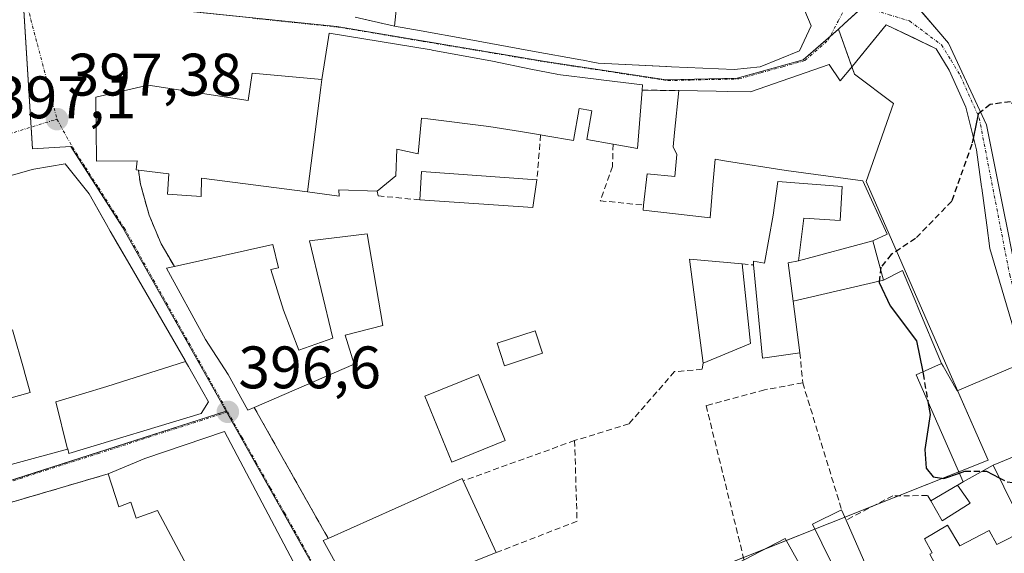
# Model space of a CAD drawing. Units: metres. Extents: x 638472 to 641939, y 4713620 to 4716002.
# Drawn here: x 640783 to 640947, y 4714954 to 4715043 of the extents above; entities that cross this region are included whole.
import ezdxf
from ezdxf.enums import TextEntityAlignment as Align

# ---------------------------------------------------------------- set-up
doc = ezdxf.new("R2010")
doc.units = ezdxf.units.M
doc.header["$MEASUREMENT"] = 0
doc.linetypes.add('TRAZO_Y_PUNTO', pattern=[1, 0.5, -0.25, 0, -0.25])
doc.linetypes.add('TRAZOSX2', pattern=[1.5, 1, -0.5])
for name, color, linetype, lineweight in [('Carátula', 7, 'Continuous', 5), ('Curva de nivel maestra', 36, 'Continuous', 30), ('Curva de nivel maestra oculto', 36, 'TRAZOSX2', 30), ('Edificación', 1, 'Continuous', 13), ('Edificación Cxs', 1, 'Continuous', 13), ('Edificación religiosa', 2, 'Continuous', 13), ('Edificación religiosa Cxs', 2, 'Continuous', 13), ('Muro lineal', 1, 'TRAZOSX2', 13), ('Núcleo urbano', 19, 'Continuous', 0), ('Núcleo urbano CxS', 19, 'Continuous', 0), ('Punto de cota en terreno', 7, 'Continuous', 0), ('Rótulo de punto de cota en terreno', 19, 'Continuous', 0), ('Vía urbana Cxs', 5, 'Continuous', 0), ('Vía urbana eje', 5, 'TRAZO_Y_PUNTO', 0)]:
    doc.layers.add(name, color=color, linetype=linetype, lineweight=lineweight)
doc.styles.add('Arial', font='txt', dxfattribs={"height": 0.2})

# ---------------------------------------------------------------- blocks, each defined once
blk = doc.blocks.new('5PATER')
at = {"layer": 'Carátula', "linetype": 'Continuous', "lineweight": 5}
h = blk.add_hatch(color=250, dxfattribs=at)
edge = h.paths.add_edge_path()
edge.add_ellipse((0, 0.01), major_axis=(-1.33, -1.34), ratio=0.999422, start_angle=0, end_angle=360)
blk = doc.blocks.new('*U200')
at = {"layer": 'Vía urbana Cxs', "color": 5, "linetype": 'Continuous', "lineweight": 0}
for points in [[(640933.68, 4715043.81, 398.83), (640936.33, 4715040.73, 399.21), (640937.61, 4715039.23, 399.34), (640937.94, 4715038.85, 399.37), (640944.28, 4715025.19, 400.05), (640947.08, 4715011.24, 400.45), (640947.85, 4715007.4, 400.61)], [(640838.69, 4715043.17, 397.09), (640845.28, 4715041.71, 397.11), (640849.78, 4715040.89, 397.19), (640857.15, 4715039.55, 397.22), (640868.39, 4715037.51, 397.22), (640876.46, 4715036.04, 397.26), (640876.82, 4715035.97, 397.27), (640878.45, 4715035.68, 397.28), (640879.37, 4715035.51, 397.28), (640890.76, 4715034.93, 397.29), (640891.64, 4715034.89, 397.29), (640902.1, 4715034.41, 397.48), (640906.46, 4715034.9, 397.56), (640913.01, 4715037.58, 397.76), (640914.96, 4715041.73, 398.04), (640914.96, 4715041.73, 398.04), (640909.33, 4715055.09, 398.53)], [(640949.25, 4714989.63, 400.87), (640944.87, 4715004.49, 400.68), (640944.33, 4715008.41, 400.54), (640943.49, 4715014.61, 400.28), (640943.46, 4715014.79, 400.28), (640942.62, 4715021.01, 400.1), (640940.86, 4715028.14, 399.92), (640938.05, 4715034.3, 399.61), (640935.89, 4715037.92, 399.33), (640932.35, 4715039.6, 398.95), (640927.52, 4715041.88, 398.39), (640925.27, 4715039.15, 398.26), (640921.87, 4715035.01, 398.08), (640919.82, 4715032.52, 398.04), (640917.98, 4715035.26, 397.92), (640917.98, 4715035.26, 397.92), (640904.85, 4715030.72, 397.59), (640900.94, 4715030.78, 397.54), (640899.08, 4715030.81, 397.49), (640892.82, 4715030.9, 397.39), (640886.71, 4715031, 397.34), (640886.78, 4715031.86, 397.31), (640880.32, 4715032.66, 397.28), (640879.03, 4715032.82, 397.27), (640872.58, 4715033.61, 397.23), (640872.43, 4715033.64, 397.23), (640868.1, 4715034.52, 397.25), (640861.67, 4715035.82, 397.17), (640851.58, 4715037.67, 397.16), (640851.42, 4715037.7, 397.16), (640834.39, 4715040.51, 397.15), (640834.28, 4715039.77, 397.18), (640833.12, 4715032.77, 397.31), (640821.48, 4715033.8, 397.32), (640820.8, 4715029.28, 397.32), (640804.12, 4715031.8, 397.44), (640795.37, 4715029.79, 397.47), (640795.44, 4715019.13, 397.43), (640802.26, 4715019.15, 397.37), (640802.1, 4715017.68, 397.35), (640802.46, 4715017.63, 397.35), (640802.8, 4715015.25, 397.31), (640804.27, 4715010.09, 397.16), (640806.26, 4715005.27, 397.05), (640808.48, 4715001.49, 397), (640807.19, 4715001.21, 396.98), (640813.71, 4714989.29, 396.78), (640817.48, 4714983.43, 396.69), (640820.78, 4714977.48, 396.64), (640821.83, 4714977.93, 396.67), (640834.19, 4714956.04, 397.03), (640833.35, 4714955.66, 396.9), (640839.63, 4714944.42, 396.74)], [(640830.48, 4714948.18, 396.69), (640816.85, 4714973.93, 396.63), (640803.57, 4714969.4, 396.57), (640797.42, 4714966.82, 396.48), (640775.17, 4714960.3, 396.49)], [(640773.57, 4714966.35, 396.41), (640790.61, 4714970.96, 396.45), (640790.69, 4714970.98, 396.46), (640790.85, 4714970.25, 396.45), (640812.98, 4714976.94, 396.62), (640814.19, 4714978.89, 396.61), (640813.27, 4714980.52, 396.65), (640810.83, 4714984.8, 396.72), (640810.27, 4714985.77, 396.72), (640801.04, 4715001.75, 397.03), (640798.6, 4715005.97, 397.17), (640797.77, 4715007.4, 397.2), (640797.14, 4715008.52, 397.22), (640796.49, 4715009.67, 397.24), (640794.23, 4715013.67, 397.33), (640794.03, 4715013.92, 397.34), (640790.23, 4715018.69, 397.41), (640784.99, 4715017.76, 397.34), (640784.53, 4715017.68, 397.32), (640766.53, 4715012.57, 396.82)]]:
    blk.add_polyline3d(points, dxfattribs=at)

msp = doc.modelspace()

# ---------------------------------------------------------------- linework, layer by layer
at = {"layer": 'Curva de nivel maestra', "color": 36, "linetype": 'Continuous', "lineweight": 30}
for points in [[(640943.31, 4715027.29, 400), (640942.88, 4715026.95, 400), (640942.09, 4715023.16, 400)], [(640926.36, 4714999.03, 400), (640926.33, 4714998.8, 400), (640928.16, 4714994.93, 400), (640932.61, 4714989.05, 400), (640933.62, 4714983.86, 400)], [(640934.5, 4714978.94, 400), (640934.88, 4714976.76, 400), (640933.96, 4714970.92, 400), (640934.2, 4714967.75, 400), (640935.35, 4714966.31, 400), (640937.14, 4714966.02, 400), (640939.78, 4714966.94, 400)], [(640943.63, 4714967.28, 400), (640944.28, 4714967.29, 400), (640946.43, 4714966.17, 400)]]:
    msp.add_polyline3d(points, dxfattribs=at)
at = {"layer": 'Curva de nivel maestra oculto', "color": 36, "linetype": 'TRAZOSX2', "lineweight": 30}
for points in [[(640961.31, 4715016.24, 400), (640961.02, 4715016.32, 400), (640954.03, 4715018.2, 400), (640952.37, 4715019.47, 400), (640950.62, 4715022.74, 400), (640950.3, 4715027.17, 400), (640948.3, 4715029.04, 400), (640944.93, 4715028.59, 400), (640943.31, 4715027.29, 400)], [(640942.09, 4715023.16, 400), (640941.83, 4715021.93, 400), (640938.48, 4715012.43, 400), (640932.41, 4715006.15, 400), (640928.36, 4715003.48, 400), (640926.62, 4715001.39, 400), (640926.36, 4714999.03, 400)], [(640933.62, 4714983.86, 400), (640933.68, 4714983.56, 400), (640934.5, 4714978.94, 400)], [(640939.78, 4714966.94, 400), (640940.66, 4714967.25, 400), (640943.63, 4714967.28, 400)], [(640946.43, 4714966.17, 400), (640947.72, 4714965.5, 400), (640954.77, 4714964.53, 400), (640956.65, 4714964.61, 400)]]:
    msp.add_polyline3d(points, dxfattribs=at)
at = {"layer": 'Edificación', "color": 1, "linetype": 'Continuous', "lineweight": 13}
for points in [[(640954.96, 4714980.88, 407.62), (640952.62, 4714988.59, 408.54), (640950.78, 4714994.62, 405.46), (640950.73, 4714994.8, 405.97), (640950.06, 4714997.39, 410.17), (640949.12, 4715001.05, 407.8), (640949.1, 4715001.16, 407.97), (640947.85, 4715007.4, 408.83), (640947.08, 4715011.24, 404.7), (640944.28, 4715025.19, 405.56), (640937.94, 4715038.85, 408.64), (640937.61, 4715039.23, 407.71), (640936.33, 4715040.73, 404.15), (640931.3, 4715046.59, 405.69), (640943.41, 4715062.02, 409.43), (640943.49, 4715062.11, 408.98), (640951.7, 4715071.46, 407.42), (640954.85, 4715075.05, 410.5), (640955, 4715075.23, 410.8), (640955.06, 4715075.3, 410.9)], [(640845.28, 4715041.71, 401.69), (640846.18, 4715050.13, 403.26), (640846.36, 4715051.8, 403.31), (640846.37, 4715051.92, 403.31), (640846.62, 4715054.25, 402.83), (640846.72, 4715055.19, 402.68), (640846.73, 4715055.21, 402.67), (640846.87, 4715056.56, 402.49), (640846.78, 4715056.57, 402.56), (640843.05, 4715057.05, 400.38), (640843.32, 4715059.85, 402.74), (640843.33, 4715059.98, 402.91), (640836.67, 4715060.56, 403.62), (640836.17, 4715060.6, 403.84), (640835.73, 4715056.84, 402.88), (640830.35, 4715057.47, 405.76), (640830.34, 4715057.33, 405.67), (640829.83, 4715051.91, 397.65), (640826.76, 4715052.28, 401.23), (640826.3, 4715046.08, 402.24)], [(640909.33, 4715055.09, 406.82), (640914.96, 4715041.73, 405.29), (640913.01, 4715037.58, 410.16), (640906.46, 4715034.9, 403.99), (640902.1, 4715034.41, 410.99), (640891.64, 4715034.89, 409.29), (640890.76, 4715034.93, 408.63), (640890.69, 4715034.94, 408.57), (640879.37, 4715035.51, 404.54), (640878.45, 4715035.68, 401.39), (640876.82, 4715035.97, 401.23), (640876.46, 4715036.04, 401.6), (640868.39, 4715037.51, 403.23), (640857.15, 4715039.55, 403.47), (640849.78, 4715040.89, 399.63), (640845.28, 4715041.71, 401.69)], [(640833.12, 4715032.77, 408.27), (640834.28, 4715039.77, 406.85), (640834.39, 4715040.51, 404.29), (640851.42, 4715037.7, 408.32), (640851.58, 4715037.67, 408.49), (640861.67, 4715035.82, 409.21), (640868.1, 4715034.52, 406.47), (640872.43, 4715033.64, 405.09), (640872.58, 4715033.61, 404.89), (640879.03, 4715032.82, 402.24), (640880.32, 4715032.66, 403.85), (640886.78, 4715031.86, 401.35), (640886.71, 4715031, 401.66)], [(640892.82, 4715030.9, 403.69), (640899.08, 4715030.81, 403.92), (640900.94, 4715030.78, 403.72), (640904.85, 4715030.72, 404.97), (640917.98, 4715035.26, 405.52), (640919.82, 4715032.52, 408.12), (640921.87, 4715035.01, 407.77), (640927.52, 4715041.88, 404.59), (640935.89, 4715037.92, 406.21), (640938.05, 4715034.3, 406.75), (640940.86, 4715028.14, 409.46), (640942.62, 4715021.01, 407.91), (640943.46, 4715014.79, 408.35), (640943.49, 4715014.61, 408.35), (640944.33, 4715008.41, 405.83), (640944.87, 4715004.49, 408.81), (640949.25, 4714989.63, 408.9), (640949.87, 4714987.51, 408.55), (640950.41, 4714985.41, 405.57)], [(640830.76, 4715013.96, 409.87), (640832.95, 4715031.41, 408.92), (640833.12, 4715032.77, 408.27)], [(640886.71, 4715031, 401.66), (640885.91, 4715021.21, 402.48), (640881.84, 4715021.93, 407.29)], [(640886.96, 4715011.75, 402.66), (640887.55, 4715017.01, 400.77), (640892.19, 4715016.52, 401.56), (640892.49, 4715020.25, 407.86), (640891.87, 4715021.52, 408.16), (640892.11, 4715023.9, 408.8), (640892.82, 4715030.9, 403.69)], [(640881.84, 4715021.93, 407.29), (640877.44, 4715022.72, 404.95), (640878.32, 4715027.55, 405.04), (640878.15, 4715027.58, 405), (640876.17, 4715027.92, 404.31), (640875.23, 4715022.58, 400.08), (640870.62, 4715023.35, 403.29), (640869.71, 4715023.5, 403.94)], [(640869.71, 4715023.5, 403.94), (640866.34, 4715024.05, 406.24), (640861.07, 4715024.92, 402.74), (640850.85, 4715026.17, 409.12), (640849.82, 4715026.3, 408.61), (640849.26, 4715020.32, 397.35), (640845.67, 4715021.09, 416.46), (640845.5, 4715016.67, 413.13), (640842.4, 4715014.1, 421.82)], [(640925.3, 4715005.78, 405.13), (640927.67, 4715006.88, 407.98), (640923.62, 4715015.84, 409.15), (640910.8, 4715017.57, 407.23), (640900.84, 4715019.13, 402.61), (640898.89, 4715019.43, 404.4), (640898.53, 4715015.13, 401.44), (640898.07, 4715009.64, 402.7), (640892.28, 4715010.31, 403.46), (640886.87, 4715010.93, 400), (640886.96, 4715011.75, 402.66)], [(640761.89, 4715004.1, 399.72), (640760.78, 4715010, 399.84), (640766.87, 4715011.34, 406.21), (640766.53, 4715012.57, 407.52), (640784.53, 4715017.68, 407.23), (640784.99, 4715017.76, 406.74), (640790.23, 4715018.69, 402.27), (640794.03, 4715013.92, 405.36), (640794.23, 4715013.67, 404.74), (640797.14, 4715008.52, 405.32), (640797.77, 4715007.4, 406.78), (640801.04, 4715001.75, 402.43), (640810.27, 4714985.77, 408.04), (640810.36, 4714985.62, 407.73)], [(640849.53, 4715012.63, 401.12), (640849.82, 4715017.4, 399.66), (640869.12, 4715015.97, 399.61)], [(640869.12, 4715015.97, 399.61), (640868.42, 4715011.36, 401.17), (640849.53, 4715012.63, 401.12)], [(640842.4, 4715014.1, 421.82), (640836.01, 4715014.29, 418.05), (640836.03, 4715013.27, 415.69), (640830.76, 4715013.96, 409.87)], [(640905.3, 4715001.77, 400.5), (640905.3, 4715002.38, 400.34), (640907.14, 4715002.04, 403.75), (640908.62, 4715010.09, 405.1), (640909.41, 4715015.71, 402.33), (640920.16, 4715014.86, 405.42), (640919.84, 4715009.18, 402.07), (640913.72, 4715009.58, 404.56), (640912.87, 4715002.42, 403.8)], [(640808.48, 4715001.49, 406.37), (640824.93, 4715005.16, 404.63), (640825.87, 4715001.27, 405.25), (640824.59, 4715000.98, 405.68), (640826.76, 4714994.17, 404.74), (640829.3, 4714987.52, 407.94), (640834.96, 4714989.49, 405.06), (640831.07, 4715005.81, 403.39), (640840.73, 4715006.98, 402.93), (640843.32, 4714991.64, 404.29), (640837.02, 4714989.99, 405.71)], [(640912.87, 4715002.42, 403.8), (640925.3, 4715005.78, 405.13)], [(640925.3, 4715005.78, 405.13), (640926.19, 4715002.48, 406.03), (640927.07, 4714999.19, 403.86)], [(640925.3, 4715005.78, 405.13), (640926.19, 4715002.48, 406.03), (640927.07, 4714999.19, 403.86)], [(640896.92, 4714985.35, 401.3), (640894.62, 4715002.72, 401.73), (640903.44, 4715001.93, 399.06)], [(640821.83, 4714977.93, 406.06), (640820.78, 4714977.48, 403.63), (640817.48, 4714983.43, 403.5), (640813.71, 4714989.29, 404.12), (640807.19, 4715001.21, 402.34), (640808.48, 4715001.49, 406.37)], [(640903.44, 4715001.93, 399.06), (640904.85, 4714988.6, 401.35)], [(640913.09, 4714987.08, 401.73), (640906.85, 4714986.17, 399.55), (640905.3, 4715001.77, 400.5)], [(640911.95, 4714995.71, 403.98), (640911.1, 4715002.1, 404.33), (640912.87, 4715002.42, 403.8)], [(640911.95, 4714995.71, 403.98), (640911.1, 4715002.1, 404.33), (640912.87, 4715002.42, 403.8)], [(640936.78, 4714985.27, 407.49), (640932.7, 4714994.97, 410.16), (640932.67, 4714995.04, 410.18), (640932.62, 4714995.15, 410.2), (640930.24, 4715000.82, 409.72), (640927.07, 4714999.19, 403.86)], [(640927.07, 4714999.19, 403.86), (640911.95, 4714995.71, 403.98)], [(640911.95, 4714995.71, 403.98), (640913.09, 4714987.08, 401.73)], [(640772.6, 4714977.11, 407.06), (640784.39, 4714980.42, 405.89), (640783.36, 4714984.03, 401.51), (640783.35, 4714984.08, 401.46), (640781.42, 4714990.88, 402.72), (640778.91, 4714990.07, 403.69), (640778.85, 4714990.05, 403.67), (640771.65, 4714987.74, 401.35)], [(640837.02, 4714989.99, 405.71), (640838.55, 4714985.14, 404.89), (640821.83, 4714977.93, 406.06)], [(640870.04, 4714986.99, 400.58), (640863.71, 4714984.91, 400.2), (640862.48, 4714988.66, 399.76), (640868.82, 4714990.73, 400.26), (640870.04, 4714986.99, 400.58)], [(640904.85, 4714988.6, 401.35), (640896.92, 4714985.35, 401.3)], [(640790.59, 4714970.95, 402.61), (640788.67, 4714978.89, 408.64), (640793.13, 4714980.21, 410.24), (640797.21, 4714981.42, 411.35), (640810.36, 4714985.62, 407.73)], [(640790.59, 4714970.95, 402.61), (640788.67, 4714978.89, 408.64), (640793.13, 4714980.21, 410.24), (640797.21, 4714981.42, 411.35), (640810.36, 4714985.62, 407.73)], [(640810.36, 4714985.62, 407.73), (640810.83, 4714984.8, 407.37), (640813.27, 4714980.52, 409.27), (640814.19, 4714978.89, 407.92), (640812.98, 4714976.94, 402.59), (640790.85, 4714970.25, 398.03), (640790.69, 4714970.98, 402.79), (640790.61, 4714970.96, 402.65), (640790.59, 4714970.95, 402.61)], [(640940.41, 4714965.51, 403.51), (640932.54, 4714983.38, 403.95), (640936.78, 4714985.27, 407.49)], [(640936.78, 4714985.27, 407.49), (640937.02, 4714984.85, 406.7), (640939.39, 4714980.73, 405.58), (640946.07, 4714983.57, 406.21), (640950.41, 4714985.41, 405.57)], [(640936.78, 4714985.27, 407.49), (640937.02, 4714984.85, 406.7), (640939.39, 4714980.73, 405.58), (640946.07, 4714983.57, 406.21), (640950.41, 4714985.41, 405.57)], [(640863.8, 4714972.38, 400.6), (640854.89, 4714968.75, 400.71), (640850.39, 4714979.83, 404.19), (640859.32, 4714983.46, 402.96), (640863.8, 4714972.38, 400.6)], [(640797.42, 4714966.82, 398.78), (640803.57, 4714969.4, 406.08), (640816.85, 4714973.93, 407.02)], [(640816.85, 4714973.93, 407.02), (640830.48, 4714948.18, 405.14)], [(640954.21, 4714971.88, 406.02), (640945.41, 4714968.26, 408.3)], [(640954.21, 4714971.88, 406.02), (640945.41, 4714968.26, 408.3)], [(640790.59, 4714970.95, 402.61), (640773.57, 4714966.35, 404.51)], [(640934.79, 4714953.42, 407.64), (640935.23, 4714953.63, 407.76), (640933.91, 4714955.96, 406.56), (640937.78, 4714958.22, 406.3), (640939.85, 4714954.76, 408.45), (640944.71, 4714957.33, 404.73), (640946, 4714955.01, 406.93), (640950.73, 4714957.38, 406.97), (640945.41, 4714968.26, 408.3)], [(640945.41, 4714968.26, 408.3), (640940.41, 4714965.51, 403.51)], [(640815.94, 4714941.48, 400.97), (640805.67, 4714960.72, 401.25), (640802.07, 4714959.42, 400.05), (640801.21, 4714962.08, 399.82), (640799.19, 4714961.31, 398.29), (640797.42, 4714966.82, 398.78)], [(640834.19, 4714956.04, 405.01), (640856.62, 4714966.04, 403.76), (640856.8, 4714965.67, 403.78)], [(640856.8, 4714965.67, 403.78), (640862.32, 4714953.65, 401.45)], [(640934.96, 4714962.3, 403.3), (640939.46, 4714964.95, 403.5)], [(640939.46, 4714964.95, 403.5), (640941.57, 4714961.91, 402.12)], [(640941.57, 4714961.91, 402.12), (640936.89, 4714958.99, 404.49), (640934.96, 4714962.3, 403.3)], [(640903.74, 4714952.47, 403.07), (640910.64, 4714956, 403.26), (640915.76, 4714946.85, 408.14), (640919.94, 4714948.76, 406.15), (640915.2, 4714958.4, 400.67), (640920.07, 4714960.83, 402.07)], [(640920.07, 4714960.83, 402.07), (640920.82, 4714959.08, 402.4)], [(640920.82, 4714959.08, 402.4), (640925.26, 4714948.88, 406.94)], [(640839.99, 4714944.58, 404.75), (640839.63, 4714944.42, 403.56), (640833.35, 4714955.66, 402.57), (640834.19, 4714956.04, 405.01)], [(640862.32, 4714953.65, 401.45), (640849.57, 4714948.57, 403.89), (640839.99, 4714944.58, 404.75)]]:
    msp.add_polyline3d(points, dxfattribs=at)
at = {"layer": 'Edificación Cxs', "color": 1, "linetype": 'Continuous', "lineweight": 13}
for points in [[(640909.33, 4715055.09, 406.82), (640914.96, 4715041.73, 405.29), (640913.01, 4715037.58, 410.16), (640906.46, 4715034.9, 403.99), (640902.1, 4715034.41, 410.99), (640891.64, 4715034.89, 409.29), (640890.76, 4715034.93, 408.63), (640890.69, 4715034.94, 408.57), (640879.37, 4715035.51, 404.54), (640878.45, 4715035.68, 401.39), (640876.82, 4715035.97, 401.23), (640876.46, 4715036.04, 401.6), (640868.39, 4715037.51, 403.23), (640857.15, 4715039.55, 403.47), (640849.78, 4715040.89, 399.63), (640845.28, 4715041.71, 401.69), (640846.18, 4715050.13, 403.26)], [(640947.85, 4715007.4, 408.83), (640947.08, 4715011.24, 404.7), (640944.28, 4715025.19, 405.56), (640937.94, 4715038.85, 408.64), (640937.61, 4715039.23, 407.71), (640936.33, 4715040.73, 404.15), (640931.3, 4715046.59, 405.69)], [(640950.41, 4714985.41, 405.57), (640946.07, 4714983.57, 406.21), (640939.39, 4714980.73, 405.58), (640937.02, 4714984.85, 406.7), (640936.78, 4714985.27, 407.49), (640932.7, 4714994.97, 410.16), (640932.67, 4714995.04, 410.18), (640932.62, 4714995.15, 410.2), (640930.24, 4715000.82, 409.72), (640927.07, 4714999.19, 403.86), (640926.19, 4715002.48, 406.03), (640925.3, 4715005.78, 405.13), (640927.67, 4715006.88, 407.98), (640923.62, 4715015.84, 409.15), (640910.8, 4715017.57, 407.23), (640900.84, 4715019.13, 402.61), (640898.89, 4715019.43, 404.4), (640898.53, 4715015.13, 401.44), (640898.07, 4715009.64, 402.7), (640892.28, 4715010.31, 403.46), (640886.87, 4715010.93, 400), (640886.96, 4715011.75, 402.66), (640887.55, 4715017.01, 400.77), (640892.19, 4715016.52, 401.56), (640892.49, 4715020.25, 407.86), (640891.87, 4715021.52, 408.16), (640892.11, 4715023.9, 408.8), (640892.82, 4715030.9, 403.69), (640899.08, 4715030.81, 403.92), (640900.94, 4715030.78, 403.72), (640904.85, 4715030.72, 404.97), (640917.98, 4715035.26, 405.52), (640919.82, 4715032.52, 408.12), (640921.87, 4715035.01, 407.77), (640927.52, 4715041.88, 404.59), (640935.89, 4715037.92, 406.21), (640938.05, 4715034.3, 406.75), (640940.86, 4715028.14, 409.46), (640942.62, 4715021.01, 407.91), (640943.46, 4715014.79, 408.35), (640943.49, 4715014.61, 408.35), (640944.33, 4715008.41, 405.83), (640944.87, 4715004.49, 408.81), (640949.25, 4714989.63, 408.9)], [(640766.53, 4715012.57, 407.52), (640784.53, 4715017.68, 407.23), (640784.99, 4715017.76, 406.74), (640790.23, 4715018.69, 402.27), (640794.03, 4715013.92, 405.36), (640794.23, 4715013.67, 404.74), (640797.14, 4715008.52, 405.32), (640797.77, 4715007.4, 406.78), (640801.04, 4715001.75, 402.43), (640810.27, 4714985.77, 408.04), (640810.36, 4714985.62, 407.73), (640810.36, 4714985.62, 407.73), (640797.21, 4714981.42, 411.35), (640793.13, 4714980.21, 410.24), (640788.67, 4714978.89, 408.64), (640790.59, 4714970.95, 402.61), (640773.57, 4714966.35, 404.51)], [(640772.6, 4714977.11, 407.06), (640784.39, 4714980.42, 405.89), (640783.36, 4714984.03, 401.51), (640783.35, 4714984.08, 401.46), (640781.42, 4714990.88, 402.73)]]:
    msp.add_polyline3d(points, dxfattribs=at)
for points in [[(640830.76, 4715013.96, 409.87), (640832.95, 4715031.41, 408.92), (640833.12, 4715032.77, 408.27), (640834.28, 4715039.77, 406.85), (640834.39, 4715040.51, 404.29), (640851.42, 4715037.7, 408.32), (640851.58, 4715037.67, 408.49), (640861.67, 4715035.82, 409.21), (640868.1, 4715034.52, 406.47), (640872.43, 4715033.64, 405.09), (640872.58, 4715033.61, 404.89), (640879.03, 4715032.82, 402.24), (640880.32, 4715032.66, 403.85), (640886.78, 4715031.86, 401.35), (640886.71, 4715031, 401.66), (640885.91, 4715021.21, 402.48), (640881.84, 4715021.93, 407.29), (640877.44, 4715022.72, 404.95), (640878.32, 4715027.55, 405.04), (640878.15, 4715027.58, 405), (640876.17, 4715027.92, 404.31), (640875.23, 4715022.58, 400.08), (640870.62, 4715023.35, 403.29), (640869.71, 4715023.5, 403.94), (640866.34, 4715024.05, 406.24), (640861.07, 4715024.92, 402.74), (640850.85, 4715026.17, 409.12), (640849.82, 4715026.3, 408.61), (640849.26, 4715020.32, 397.35), (640845.67, 4715021.09, 416.46), (640845.5, 4715016.67, 413.13), (640842.4, 4715014.1, 421.82), (640836.01, 4715014.29, 418.05), (640836.03, 4715013.27, 415.69), (640830.76, 4715013.96, 409.87)], [(640869.12, 4715015.97, 399.61), (640868.42, 4715011.36, 401.17), (640849.53, 4715012.63, 401.12), (640849.82, 4715017.4, 399.66), (640869.12, 4715015.97, 399.61)], [(640912.87, 4715002.42, 403.8), (640911.1, 4715002.1, 404.33), (640911.95, 4714995.71, 403.98), (640913.09, 4714987.08, 401.73), (640906.85, 4714986.17, 399.55), (640905.3, 4715001.77, 400.5), (640905.3, 4715002.38, 400.34), (640907.14, 4715002.04, 403.75), (640908.62, 4715010.09, 405.1), (640909.41, 4715015.71, 402.33), (640920.16, 4715014.86, 405.42), (640919.84, 4715009.18, 402.07), (640913.72, 4715009.58, 404.56), (640912.87, 4715002.42, 403.8)], [(640837.02, 4714989.99, 405.71), (640838.55, 4714985.14, 404.89), (640821.83, 4714977.93, 406.06), (640820.78, 4714977.48, 403.63), (640817.48, 4714983.43, 403.5), (640813.71, 4714989.29, 404.12), (640807.19, 4715001.21, 402.34), (640808.48, 4715001.49, 406.37), (640824.93, 4715005.16, 404.63), (640825.87, 4715001.27, 405.25), (640824.59, 4715000.98, 405.68), (640826.76, 4714994.17, 404.74), (640829.3, 4714987.52, 407.94), (640834.96, 4714989.49, 405.06), (640831.07, 4715005.81, 403.39), (640840.73, 4715006.98, 402.93), (640843.32, 4714991.64, 404.29), (640837.02, 4714989.99, 405.71)], [(640927.07, 4714999.19, 403.86), (640911.95, 4714995.71, 403.98), (640911.1, 4715002.1, 404.33), (640912.87, 4715002.42, 403.8), (640925.3, 4715005.78, 405.13), (640926.19, 4715002.48, 406.03), (640927.07, 4714999.19, 403.86)], [(640904.85, 4714988.6, 401.35), (640896.92, 4714985.35, 401.3), (640894.62, 4715002.72, 401.73), (640903.44, 4715001.93, 399.06), (640904.85, 4714988.6, 401.35)], [(640870.04, 4714986.99, 400.58), (640863.71, 4714984.91, 400.2), (640862.48, 4714988.66, 399.76), (640868.82, 4714990.73, 400.26), (640870.04, 4714986.99, 400.58)], [(640790.59, 4714970.95, 402.61), (640788.67, 4714978.89, 408.64), (640793.13, 4714980.21, 410.24), (640797.21, 4714981.42, 411.35), (640810.36, 4714985.62, 407.73), (640810.83, 4714984.8, 407.37), (640813.27, 4714980.52, 409.27), (640814.19, 4714978.89, 407.92), (640812.98, 4714976.94, 402.59), (640790.85, 4714970.25, 398.04), (640790.69, 4714970.98, 402.79), (640790.61, 4714970.96, 402.65), (640790.59, 4714970.95, 402.61)], [(640954.21, 4714971.88, 406.02), (640945.41, 4714968.26, 408.3), (640940.41, 4714965.51, 403.51), (640932.54, 4714983.38, 403.95), (640936.78, 4714985.27, 407.49), (640937.02, 4714984.85, 406.7), (640939.39, 4714980.73, 405.58), (640946.07, 4714983.57, 406.21), (640950.41, 4714985.41, 405.57), (640954.21, 4714971.88, 406.02)], [(640863.8, 4714972.38, 400.6), (640854.89, 4714968.75, 400.71), (640850.39, 4714979.83, 404.19), (640859.32, 4714983.46, 402.96), (640863.8, 4714972.38, 400.6)], [(640816.85, 4714973.93, 407.02), (640830.48, 4714948.18, 405.14), (640815.94, 4714941.48, 400.97), (640805.67, 4714960.72, 401.25), (640802.07, 4714959.42, 400.05), (640801.21, 4714962.08, 399.82), (640799.19, 4714961.31, 398.29), (640797.42, 4714966.82, 398.78), (640803.57, 4714969.4, 406.08), (640816.85, 4714973.93, 407.02)], [(640940.82, 4714942.38, 404.62), (640936.77, 4714949.76, 409.18), (640934.79, 4714953.42, 407.64), (640935.23, 4714953.63, 407.76), (640933.91, 4714955.96, 406.56), (640937.78, 4714958.22, 406.3), (640939.85, 4714954.76, 408.45), (640944.71, 4714957.33, 404.73), (640946, 4714955.01, 406.93), (640950.73, 4714957.38, 406.97), (640945.41, 4714968.26, 408.3), (640954.21, 4714971.88, 406.02), (640961.05, 4714951.54, 401.52), (640955.37, 4714948.65, 406.37), (640941.51, 4714942.68, 403.15), (640940.82, 4714942.38, 404.62)], [(640839.99, 4714944.58, 404.75), (640839.63, 4714944.42, 403.56), (640833.35, 4714955.66, 402.57), (640834.19, 4714956.04, 405.01), (640856.62, 4714966.04, 403.76), (640856.8, 4714965.67, 403.78), (640862.32, 4714953.65, 401.45), (640849.57, 4714948.57, 403.89), (640839.99, 4714944.58, 404.75)], [(640941.57, 4714961.91, 402.12), (640936.89, 4714958.99, 404.49), (640934.96, 4714962.3, 403.3), (640939.46, 4714964.95, 403.5), (640941.57, 4714961.91, 402.12)], [(640925.26, 4714948.88, 406.94), (640930.22, 4714937.72, 403.97), (640921.55, 4714933.91, 406.9), (640906.34, 4714927.8, 404.92), (640894.56, 4714923.34, 399.39), (640892.62, 4714928.13, 401.62), (640903.35, 4714933.26, 408.28), (640901.08, 4714937.43, 405.45), (640904.54, 4714939.1, 406.26), (640899.69, 4714950.4, 402.94), (640903.74, 4714952.47, 403.07), (640910.64, 4714956, 403.26), (640915.76, 4714946.85, 408.14), (640919.94, 4714948.76, 406.15), (640915.2, 4714958.4, 400.67), (640920.07, 4714960.83, 402.07), (640920.82, 4714959.08, 402.4), (640925.26, 4714948.88, 406.94)]]:
    msp.add_polyline3d(points, close=True, dxfattribs=at)
at = {"layer": 'Edificación religiosa', "color": 2, "linetype": 'Continuous', "lineweight": 13}
for points in [[(640802.46, 4715017.63, 407.63), (640802.1, 4715017.68, 407.8), (640802.26, 4715019.15, 409.91), (640795.44, 4715019.13, 408.82), (640795.37, 4715029.79, 409.53), (640804.12, 4715031.8, 409.71), (640820.8, 4715029.28, 409.88), (640821.48, 4715033.8, 403.55), (640833.12, 4715032.77, 408.27)], [(640830.76, 4715013.96, 409.87), (640832.95, 4715031.41, 408.92), (640833.12, 4715032.77, 408.27)], [(640830.76, 4715013.96, 409.87), (640813.01, 4715016.26, 409.82), (640812.98, 4715013.19, 403.65), (640807.32, 4715013.6, 401.44), (640807.58, 4715016.98, 409.74), (640802.46, 4715017.63, 407.63)]]:
    msp.add_polyline3d(points, dxfattribs=at)
at = {"layer": 'Edificación religiosa Cxs', "color": 2, "linetype": 'Continuous', "lineweight": 13}
msp.add_polyline3d([(640833.12, 4715032.77, 408.27), (640832.95, 4715031.41, 408.92), (640830.76, 4715013.96, 409.87), (640813.01, 4715016.26, 409.82), (640812.98, 4715013.19, 403.65), (640807.32, 4715013.6, 401.44), (640807.58, 4715016.98, 409.74), (640802.46, 4715017.63, 407.63), (640802.1, 4715017.68, 407.8), (640802.26, 4715019.15, 409.91), (640795.44, 4715019.13, 408.82), (640795.37, 4715029.79, 409.53), (640804.12, 4715031.8, 409.71), (640820.8, 4715029.28, 409.88), (640821.48, 4715033.8, 403.55), (640833.12, 4715032.77, 408.27)], close=True, dxfattribs=at)
at = {"layer": 'Muro lineal', "color": 1, "linetype": 'TRAZOSX2', "lineweight": 13}
for points in [[(640838.69, 4715043.17, 401.02), (640845.28, 4715041.71, 401.69)], [(640886.71, 4715031, 401.66), (640892.82, 4715030.9, 403.69)], [(640869.71, 4715023.5, 403.94), (640869.12, 4715015.97, 399.61)], [(640881.84, 4715021.93, 407.29), (640881.76, 4715018.22, 399.57), (640879.69, 4715012.49, 397.46), (640886.96, 4715011.75, 402.66)], [(640802.46, 4715017.63, 407.63), (640802.8, 4715015.25, 399.39), (640804.27, 4715010.09, 399.19), (640806.26, 4715005.27, 397.14), (640808.48, 4715001.49, 406.37)], [(640842.4, 4715014.1, 421.82), (640842.55, 4715013.3, 412.49), (640849.53, 4715012.63, 401.12)], [(640903.44, 4715001.93, 399.06), (640905.3, 4715001.77, 400.5)], [(640913.09, 4714987.08, 401.73), (640913.55, 4714982.04, 402.1)], [(640896.92, 4714985.35, 401.3), (640896.74, 4714984.3, 400.46), (640892.12, 4714983.91, 403.2), (640884.51, 4714975.19, 400.88), (640875.42, 4714972.39, 400.35)], [(640913.55, 4714982.04, 402.1), (640907.19, 4714980.88, 401.18), (640897.41, 4714978.24, 400.44), (640903.74, 4714952.47, 403.07)], [(640913.55, 4714982.04, 402.1), (640920.07, 4714960.83, 402.07)], [(640821.83, 4714977.93, 406.06), (640834.19, 4714956.04, 405.01)], [(640875.42, 4714972.39, 400.35), (640856.8, 4714965.67, 403.78)], [(640875.42, 4714972.39, 400.35), (640875.82, 4714958.91, 397.87), (640862.32, 4714953.65, 401.45)], [(640797.42, 4714966.82, 398.78), (640775.17, 4714960.3, 405.5)], [(640940.41, 4714965.51, 403.51), (640939.46, 4714964.95, 403.5)], [(640934.96, 4714962.3, 403.3), (640934.44, 4714963.19, 403.56), (640928.6, 4714963.15, 402.8), (640920.82, 4714959.08, 402.4)]]:
    msp.add_polyline3d(points, dxfattribs=at)
at = {"layer": 'Núcleo urbano', "color": 19, "linetype": 'Continuous', "lineweight": 0}
for points in [[(641005.94, 4715171.5, 400.46), (641005.72, 4715170.11, 400.48), (641005.64, 4715169.61, 400.48), (641005.39, 4715168, 400.5), (641005.33, 4715167.62, 400.5), (641004.39, 4715161.71, 400.5), (641003.07, 4715153.44, 400.51), (641001.18, 4715140.86, 400.2), (640997, 4715127.12, 400.03), (640992.59, 4715117.88, 399.89), (640981.65, 4715103.67, 399.82), (640974.24, 4715096.91, 399.8), (640970.85, 4715093.79, 399.74), (640965.35, 4715088.73, 399.7), (640959.67, 4715083.51, 399.59), (640959.62, 4715083.47, 399.59), (640959.16, 4715083.04, 399.58), (640940.43, 4715060.53, 398.97), (640927.39, 4715048.44, 398.44), (640926.69, 4715047.79, 398.4), (640925.09, 4715046.31, 398.33), (640923.61, 4715044.93, 398.25), (640920.51, 4715042.07, 398.09), (640919.53, 4715041.2, 398.05)], [(640783.12, 4715047.09, 396.93), (640783.13, 4715046.98, 396.93), (640784.49, 4715025.55, 397.31), (640784.54, 4715024.8, 397.32), (640784.77, 4715021.17, 397.33), (640791.18, 4715021.54, 397.39), (640799.83, 4715008.06, 397.16), (640817.13, 4714977.29, 396.6)], [(640919.53, 4715041.2, 398.05), (640918.14, 4715039.98, 397.97), (640913.66, 4715036.05, 397.76), (640902.62, 4715032.98, 397.49), (640890.75, 4715032.7, 397.3), (640870.49, 4715035.77, 397.23), (640835.63, 4715041.64, 397.13), (640783.38, 4715047.06, 396.93), (640783.12, 4715047.09, 396.93)], [(640919.53, 4715041.2, 398.05), (640921.76, 4715034.88, 398.07), (640922.19, 4715033.65, 398.11), (640928.72, 4715028.76, 398.82), (640924.15, 4715015.73, 398.22), (640937.84, 4714984.44, 400.49), (640939.45, 4714980.76, 400.54), (640944.55, 4714969.11, 400.19), (640939.68, 4714967.17, 399.9), (640929.59, 4714963.16, 398.2), (640925.5, 4714961.53, 397.9), (640920.61, 4714959.58, 397.66), (640915.6, 4714957.59, 397.63), (640910.82, 4714955.68, 397.53), (640907.23, 4714954.25, 397.68), (640903.65, 4714952.83, 397.78), (640897.1, 4714950.22, 396.92), (640902.02, 4714937.88, 397.59), (640906.07, 4714927.7, 397.02), (640907.02, 4714925.32, 396.99)], [(640817.13, 4714977.29, 396.6), (640774.31, 4714963.54, 396.38), (640774.21, 4714963.51, 396.38)], [(640817.13, 4714977.29, 396.6), (640774.31, 4714963.54, 396.38), (640774.21, 4714963.51, 396.38)], [(640817.13, 4714977.29, 396.6), (640817.23, 4714977.12, 396.61), (640831.39, 4714951.95, 396.66), (640858.23, 4714905.25, 396.41)], [(640817.13, 4714977.29, 396.6), (640817.23, 4714977.12, 396.61), (640831.39, 4714951.95, 396.66), (640858.23, 4714905.25, 396.41)]]:
    msp.add_polyline3d(points, dxfattribs=at)
at = {"layer": 'Núcleo urbano CxS', "color": 19, "linetype": 'Continuous', "lineweight": 0}
for points in [[(640986.44, 4715057.33, 400.61), (640984.77, 4715036.49, 400.44), (640986.03, 4714990.58, 400.31), (640989.94, 4714947.84, 400.02), (640990.18, 4714941.66, 399.97), (640967.36, 4714938.91, 399.57), (640962.84, 4714950.18, 399.22), (640913.4, 4714928.16, 397.07), (640907.02, 4714925.32, 396.99), (640897.1, 4714950.22, 396.92), (640944.55, 4714969.11, 400.19), (640937.84, 4714984.44, 400.49), (640924.15, 4715015.73, 398.22), (640928.72, 4715028.76, 398.82), (640922.19, 4715033.65, 398.11), (640919.53, 4715041.2, 398.05), (640920.51, 4715042.07, 398.09), (640925.09, 4715046.31, 398.33)], [(640783.12, 4715047.09, 396.93), (640784.49, 4715025.55, 397.31), (640784.77, 4715021.17, 397.33), (640791.18, 4715021.54, 397.39), (640799.83, 4715008.06, 397.16), (640817.13, 4714977.29, 396.6), (640774.22, 4714963.51, 396.38), (640770.41, 4715000.25, 396.89), (640720.36, 4715000.25, 396.41), (640720.76, 4715017.44, 396.29), (640721.06, 4715030.37, 396.39), (640702.1, 4715032.02, 396.42), (640698.96, 4715032.2, 396.47), (640699.86, 4715043.93, 396.47)], [(640925.09, 4715046.31, 398.33), (640920.51, 4715042.07, 398.09), (640919.53, 4715041.2, 398.05), (640913.66, 4715036.05, 397.76), (640902.62, 4715032.98, 397.49), (640890.75, 4715032.7, 397.3), (640870.49, 4715035.77, 397.23), (640835.63, 4715041.63, 397.13), (640783.12, 4715047.09, 396.93)], [(640721.05, 4714849.74, 396.17), (640742.73, 4714858.32, 396.2), (640778.56, 4714872.49, 396.41), (640775.71, 4714876.87, 396.47), (640781.6, 4714880.7, 396.4), (640782.12, 4714930.58, 396.72), (640781.01, 4714935.17, 396.72), (640774.22, 4714963.51, 396.38), (640817.13, 4714977.29, 396.6), (640831.39, 4714951.95, 396.66), (640858.23, 4714905.25, 396.41), (640858.23, 4714905.25, 396.41), (640858.29, 4714905.14, 396.41), (640871.07, 4714882.17, 396.5), (640875.52, 4714874.04, 396.52), (640906.69, 4714816.99, 397.39)]]:
    msp.add_polyline3d(points, dxfattribs=at)
msp.add_polyline3d([(640919.53, 4715041.2, 398.05), (640922.19, 4715033.65, 398.11), (640928.72, 4715028.76, 398.82), (640924.15, 4715015.73, 398.22), (640937.84, 4714984.44, 400.49), (640944.55, 4714969.11, 400.19), (640897.1, 4714950.22, 396.92), (640907.02, 4714925.32, 396.99), (640904.3, 4714924.1, 396.94), (640858.23, 4714905.25, 396.41), (640831.39, 4714951.95, 396.66), (640817.13, 4714977.29, 396.6), (640799.83, 4715008.06, 397.16), (640791.18, 4715021.54, 397.39), (640784.77, 4715021.17, 397.33), (640784.49, 4715025.55, 397.31), (640783.12, 4715047.09, 396.93), (640835.63, 4715041.63, 397.13), (640870.49, 4715035.77, 397.23), (640890.75, 4715032.7, 397.3), (640902.62, 4715032.98, 397.49), (640913.66, 4715036.05, 397.76), (640919.53, 4715041.2, 398.05)], close=True, dxfattribs=at)
at = {"layer": 'Vía urbana Cxs', "color": 5, "linetype": 'Continuous', "lineweight": 0}
for points in [[(640955, 4715075.23, 399.43), (640954.85, 4715075.05, 399.43), (640951.7, 4715071.46, 399.32), (640943.49, 4715062.11, 399.09), (640943.41, 4715062.02, 399.08), (640931.3, 4715046.59, 398.57), (640933.68, 4715043.81, 398.83), (640936.33, 4715040.73, 399.21), (640937.61, 4715039.23, 399.34), (640937.94, 4715038.85, 399.37), (640944.28, 4715025.19, 400.05), (640947.08, 4715011.24, 400.45), (640947.85, 4715007.4, 400.61), (640949.1, 4715001.16, 400.82), (640949.12, 4715001.05, 400.82), (640950.06, 4714997.39, 400.88), (640950.73, 4714994.8, 400.92), (640950.78, 4714994.62, 400.92), (640952.62, 4714988.59, 400.86), (640955.01, 4714980.71, 400.73)], [(640914.96, 4715041.73, 398.04), (640909.33, 4715055.09, 398.53), (640907.82, 4715054.98, 398.56), (640907.81, 4715055.1, 398.56)], [(640838.69, 4715043.17, 397.09), (640845.28, 4715041.71, 397.11)], [(640872.43, 4715033.64, 397.23), (640868.1, 4715034.52, 397.25), (640861.67, 4715035.82, 397.17), (640851.58, 4715037.67, 397.16), (640851.42, 4715037.7, 397.16), (640834.39, 4715040.51, 397.15), (640834.28, 4715039.77, 397.18), (640833.12, 4715032.77, 397.31)], [(640845.28, 4715041.71, 397.11), (640849.78, 4715040.89, 397.19), (640857.15, 4715039.55, 397.22), (640868.39, 4715037.51, 397.22)], [(640890.76, 4715034.93, 397.29), (640891.64, 4715034.89, 397.29), (640902.1, 4715034.41, 397.48), (640906.46, 4715034.9, 397.56), (640913.01, 4715037.58, 397.76), (640914.96, 4715041.73, 398.04)], [(640950.41, 4714985.41, 400.84), (640949.87, 4714987.51, 400.85), (640949.25, 4714989.63, 400.87), (640944.87, 4715004.49, 400.68), (640944.33, 4715008.41, 400.54), (640943.49, 4715014.61, 400.28), (640943.46, 4715014.79, 400.28), (640942.62, 4715021.01, 400.1), (640940.86, 4715028.14, 399.92), (640938.05, 4715034.3, 399.61), (640935.89, 4715037.92, 399.33), (640932.35, 4715039.6, 398.95), (640927.52, 4715041.88, 398.39), (640925.27, 4715039.15, 398.26), (640921.87, 4715035.01, 398.08), (640919.82, 4715032.52, 398.04), (640917.98, 4715035.26, 397.92)], [(640868.39, 4715037.51, 397.22), (640876.46, 4715036.04, 397.26), (640876.82, 4715035.97, 397.27), (640878.45, 4715035.68, 397.28), (640879.37, 4715035.51, 397.28), (640890.76, 4715034.93, 397.29)], [(640917.98, 4715035.26, 397.92), (640904.85, 4715030.72, 397.59), (640900.94, 4715030.78, 397.54), (640899.08, 4715030.81, 397.49), (640892.82, 4715030.9, 397.39)], [(640833.12, 4715032.77, 397.31), (640821.48, 4715033.8, 397.32), (640820.8, 4715029.28, 397.32), (640804.12, 4715031.8, 397.44), (640795.37, 4715029.79, 397.47), (640795.44, 4715019.13, 397.43), (640802.26, 4715019.15, 397.37), (640802.1, 4715017.68, 397.35), (640802.46, 4715017.63, 397.35)], [(640886.71, 4715031, 397.34), (640886.78, 4715031.86, 397.31), (640880.32, 4715032.66, 397.28), (640879.03, 4715032.82, 397.27), (640872.58, 4715033.61, 397.23), (640872.43, 4715033.64, 397.23)], [(640892.82, 4715030.9, 397.39), (640886.71, 4715031, 397.34)], [(640773.57, 4714966.35, 396.41), (640790.61, 4714970.96, 396.45), (640790.69, 4714970.98, 396.46), (640790.85, 4714970.25, 396.45), (640812.98, 4714976.94, 396.62), (640814.19, 4714978.89, 396.61), (640813.27, 4714980.52, 396.65), (640810.83, 4714984.8, 396.72), (640810.27, 4714985.77, 396.72), (640801.04, 4715001.75, 397.03), (640798.6, 4715005.97, 397.17), (640797.77, 4715007.4, 397.2), (640797.14, 4715008.52, 397.22), (640796.49, 4715009.67, 397.24), (640794.23, 4715013.67, 397.33), (640794.03, 4715013.92, 397.34), (640790.23, 4715018.69, 397.41), (640784.99, 4715017.76, 397.34), (640784.53, 4715017.68, 397.32), (640766.53, 4715012.57, 396.82), (640766.87, 4715011.34, 396.85), (640760.78, 4715010, 396.67), (640761.89, 4715004.1, 396.73)], [(640802.46, 4715017.63, 397.35), (640802.8, 4715015.25, 397.31), (640804.27, 4715010.09, 397.16), (640806.26, 4715005.27, 397.05), (640808.48, 4715001.49, 397)], [(640808.48, 4715001.49, 397), (640807.19, 4715001.21, 396.98), (640813.71, 4714989.29, 396.78), (640817.48, 4714983.43, 396.69), (640820.78, 4714977.48, 396.64), (640821.83, 4714977.93, 396.67)], [(640821.83, 4714977.93, 396.67), (640834.19, 4714956.04, 397.03)], [(640816.85, 4714973.93, 396.63), (640803.57, 4714969.4, 396.57), (640797.42, 4714966.82, 396.48)], [(640830.48, 4714948.18, 396.69), (640816.85, 4714973.93, 396.63)], [(640797.42, 4714966.82, 396.48), (640775.17, 4714960.3, 396.49)], [(640834.19, 4714956.04, 397.03), (640833.35, 4714955.66, 396.9), (640839.63, 4714944.42, 396.74), (640839.99, 4714944.58, 396.75)]]:
    msp.add_polyline3d(points, dxfattribs=at)
at = {"layer": 'Vía urbana eje', "color": 5, "linetype": 'TRAZO_Y_PUNTO', "lineweight": 0}
for points in [[(640783.39, 4715046.97, 396.93), (640784.49, 4715042.8, 396.98), (640785.58, 4715038.64, 397.08), (640788.85, 4715026.13, 397.37)], [(640821.58, 4715043.01, 397), (640826.35, 4715042.51, 397.05), (640831.13, 4715042.02, 397.09), (640835.9, 4715041.52, 397.13), (640844.62, 4715040.06, 397.12), (640848.97, 4715039.32, 397.15), (640862.05, 4715037.13, 397.16), (640866.41, 4715036.39, 397.22), (640870.77, 4715035.66, 397.23), (640874.82, 4715035.04, 397.25), (640878.87, 4715034.43, 397.26), (640882.92, 4715033.81, 397.25), (640886.97, 4715033.2, 397.26), (640891.02, 4715032.58, 397.31), (640894.98, 4715032.68, 397.35), (640902.9, 4715032.86, 397.5), (640906.58, 4715033.89, 397.54), (640910.26, 4715034.91, 397.63), (640913.93, 4715035.94, 397.77), (640917.79, 4715039.32, 397.93), (640919.47, 4715042.51, 398.11), (640921.14, 4715045.69, 398.23)], [(640921.14, 4715045.69, 398.23), (640924.56, 4715044.64, 398.26), (640927.99, 4715043.6, 398.39), (640931.41, 4715042.55, 398.71), (640936.79, 4715038.55, 399.36), (640938.36, 4715035.97, 399.53), (640939.93, 4715033.38, 399.7), (640943.07, 4715026.32, 400), (640948.17, 4715000.09, 400.82), (640949.34, 4714995.98, 400.89), (640950.51, 4714991.88, 400.91), (640952.85, 4714983.66, 400.81), (640954.17, 4714979.24, 400.71), (640955.48, 4714974.81, 400.48), (640956.8, 4714970.38, 400.26), (640958.11, 4714965.96, 400.04), (640959.43, 4714961.53, 399.78), (640960.74, 4714957.11, 399.53), (640962.06, 4714952.68, 399.32), (640963.11, 4714950.07, 399.23)], [(640776.53, 4715022.33, 397.06), (640780.63, 4715023.6, 397.2), (640784.74, 4715024.86, 397.32), (640788.85, 4715026.13, 397.37)], [(640788.85, 4715026.13, 397.37), (640791.45, 4715021.43, 397.4), (640793.61, 4715018.06, 397.41), (640795.78, 4715014.69, 397.32), (640800.1, 4715007.95, 397.15), (640802.27, 4715004.11, 397.05), (640806.59, 4714996.41, 396.88), (640808.75, 4714992.57, 396.83), (640810.92, 4714988.72, 396.73), (640813.08, 4714984.87, 396.71), (640815.24, 4714981.03, 396.63), (640817.41, 4714977.18, 396.61)], [(640817.41, 4714977.18, 396.61), (640813.12, 4714975.8, 396.62), (640808.82, 4714974.42, 396.57), (640804.53, 4714973.05, 396.52), (640795.95, 4714970.29, 396.46), (640791.65, 4714968.91, 396.43), (640787.36, 4714967.53, 396.42), (640783.07, 4714966.16, 396.46), (640774.49, 4714963.4, 396.38)], [(640817.41, 4714977.18, 396.61), (640819.78, 4714972.96, 396.61), (640822.16, 4714968.73, 396.6), (640824.53, 4714964.51, 396.63), (640826.91, 4714960.29, 396.65), (640829.28, 4714956.06, 396.66), (640831.66, 4714951.84, 396.67), (640834.1, 4714947.6, 396.68), (640838.98, 4714939.1, 396.72), (640841.42, 4714934.86, 396.66), (640843.86, 4714930.61, 396.65), (640846.3, 4714926.37, 396.59), (640848.74, 4714922.12, 396.57), (640851.18, 4714917.88, 396.51), (640853.62, 4714913.63, 396.46), (640856.06, 4714909.39, 396.39), (640858.5, 4714905.14, 396.42)]]:
    msp.add_polyline3d(points, dxfattribs=at)

# ---------------------------------------------------------------- block references
at = {"layer": 'Punto de cota en terreno', "linetype": 'Continuous', "lineweight": 0}
for p in [(640788.86, 4715026.13, 397.38), (640817.42, 4714977.18, 396.6)]:
    msp.add_blockref('5PATER', p, dxfattribs=at)
at = {"layer": 'Vía urbana Cxs', "color": 5, "linetype": 'Continuous', "lineweight": 0}
msp.add_blockref('*U200', (0, 0), dxfattribs=at)

# ---------------------------------------------------------------- texts
at = {"layer": 'Rótulo de punto de cota en terreno', "color": 19, "linetype": 'Continuous', "lineweight": 0, "style": 'Arial'}
for s, p in [('397,38', (640790.62, 4715027.89)), ('397,1', (640778.3, 4715024.09)), ('396,6', (640819.18, 4714978.94))]:
    msp.add_text(s, height=7, dxfattribs=at).set_placement(p, align=Align.BOTTOM_LEFT)

doc.saveas('drawing.dxf')
